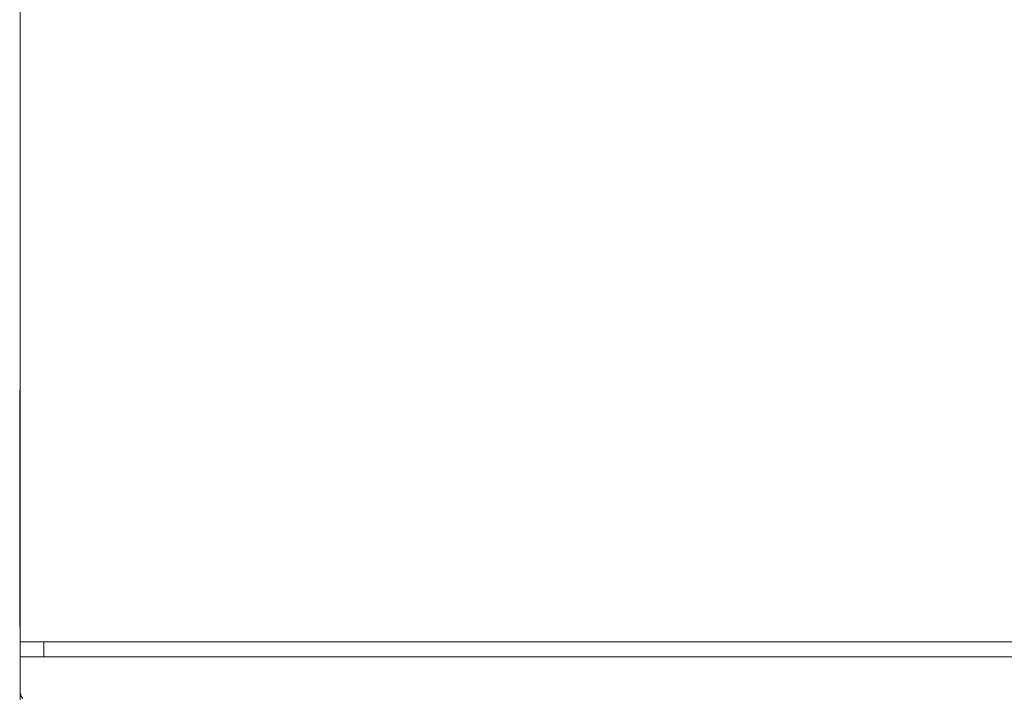
# Model space of a CAD drawing. Units: millimetres. Extents: x -1359 to 1977, y 4678 to 9781.
# Drawn here: x 2 to 335, y 9074 to 9301 of the extents above; entities that cross this region are included whole.
import ezdxf

# ---------------------------------------------------------------- set-up
doc = ezdxf.new("R2010")
doc.units = ezdxf.units.MM
for name, color, linetype, lineweight, true_color in [('Make2D$Visible$Curves$3DCPCOLOR254', 7, 'Continuous', 0, 0xd6d6d6), ('Make2D$Visible$Curves$cabinet', 7, 'Continuous', 0, 0xf3f3f3), ('Make2D$Visible$Curves$SREBRNY WILO', 7, 'Continuous', 0, 0xe9e9e9)]:
    doc.layers.add(name, color=color, linetype=linetype, lineweight=lineweight, true_color=true_color)

msp = doc.modelspace()

# ---------------------------------------------------------------- linework, layer by layer
at = {"layer": 'Make2D$Visible$Curves$3DCPCOLOR254'}
for points in [[(2.62, 9091.08), (2.62, 9086.08)], [(2.62, 9074.08), (2.62, 8986.08)]]:
    msp.add_lwpolyline(points, dxfattribs=at)
at = {"layer": 'Make2D$Visible$Curves$cabinet', "color": 9, "true_color": 0xbebebe}
for points in [[(2.62, 9321.08), (2.62, 9091.08)], [(2.62, 9091.08), (4.09, 9091.08)], [(4.09, 9091.08), (7.62, 9091.08)], [(597.62, 9091.08), (7.62, 9091.08)], [(10.62, 9086.08), (10.62, 9091.08)], [(4.09, 9086.08), (2.62, 9086.08)], [(2.62, 9074.08), (2.62, 9086.08)], [(7.62, 9086.08), (4.09, 9086.08)], [(597.62, 9086.08), (7.62, 9086.08)], [(3.5, 9071.96), (3.43, 9072.03), (3.36, 9072.1), (3.3, 9072.18), (3.23, 9072.26), (3.17, 9072.35), (3.12, 9072.43), (3.06, 9072.52), (3.01, 9072.61), (2.96, 9072.7), (2.92, 9072.79), (2.87, 9072.88), (2.83, 9072.98), (2.8, 9073.07), (2.77, 9073.17), (2.74, 9073.27), (2.71, 9073.37), (2.69, 9073.47), (2.67, 9073.57), (2.65, 9073.67), (2.64, 9073.77), (2.63, 9073.87), (2.63, 9073.97), (2.62, 9074.08)]]:
    msp.add_lwpolyline(points, dxfattribs=at)
at = {"layer": 'Make2D$Visible$Curves$SREBRNY WILO'}
for points in [[(2.42, 9176.08), (2.62, 9176.08)], [(2.42, 9176.08), (2.42, 9096.08)], [(2.42, 9096.08), (2.62, 9096.08)]]:
    msp.add_lwpolyline(points, dxfattribs=at)

doc.saveas('drawing.dxf')
